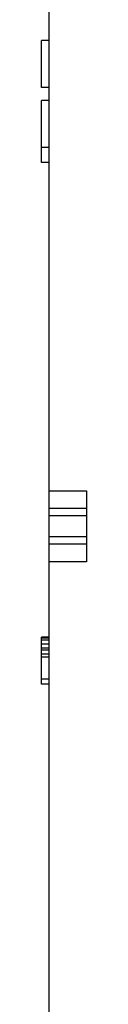
# Model space of a CAD drawing. Units: millimetres. Extents: x 0 to 4200, y 0 to 2970.
# Drawn here: x 2187 to 2199, y 1552 to 1814 of the extents above; entities that cross this region are included whole.
import ezdxf

# ---------------------------------------------------------------- set-up
doc = ezdxf.new("R2010")
doc.units = ezdxf.units.MM
doc.header["$LTSCALE"] = 231
doc.layers.add('A1003311_BL4', color=7, linetype='CONTINUOUS')

# ---------------------------------------------------------------- blocks, each defined once
blk = doc.blocks.new('A1003311_BL4', base_point=(2256.1799, 1509.4707))
at = {"layer": 'A1003311_BL4', "color": 7, "linetype": 'Continuous'}
for p, q in [((2188.8721, 1152.742), (2188.8721, 2052.742)), ((2186.8721, 1796.242), (2186.8721, 1808.742)), ((2188.8721, 1808.742), (2186.8721, 1808.742)), ((2188.8721, 1796.242), (2186.8721, 1796.242)), ((2186.8721, 1776.242), (2186.8721, 1792.742)), ((2188.8721, 1792.742), (2186.8721, 1792.742)), ((2188.8721, 1780.242), (2186.8721, 1780.242)), ((2188.8721, 1776.242), (2186.8721, 1776.242)), ((2188.8721, 1688.6381), (2198.8721, 1688.6381)), ((2198.8721, 1688.6381), (2198.8721, 1669.6458)), ((2188.8721, 1683.9397), (2198.8721, 1683.9397)), ((2198.8721, 1681.9611), (2188.8721, 1681.9611)), ((2198.8721, 1676.3229), (2188.8721, 1676.3229)), ((2198.8721, 1674.3443), (2188.8721, 1674.3443)), ((2198.8721, 1669.6458), (2188.8721, 1669.6458)), ((2186.8721, 1637.053), (2186.8721, 1649.553)), ((2188.8721, 1649.553), (2186.8721, 1649.553)), ((2188.8721, 1649.2871), (2186.8721, 1649.2871)), ((2188.8721, 1648.7551), (2186.8721, 1648.7551)), ((2188.8721, 1647.6913), (2186.8721, 1647.6913)), ((2188.8721, 1646.6275), (2186.8721, 1646.6275)), ((2188.8721, 1646.0956), (2186.8721, 1646.0956)), ((2188.8721, 1645.0317), (2186.8721, 1645.0317)), ((2188.8721, 1644.2339), (2186.8721, 1644.2339)), ((2188.8721, 1638.3828), (2186.8721, 1638.3828)), ((2188.8721, 1637.053), (2186.8721, 1637.053))]:
    blk.add_line(p, q, dxfattribs=at)

msp = doc.modelspace()

# ---------------------------------------------------------------- block references
at = {"layer": 'A1003311_BL4'}
msp.add_blockref('A1003311_BL4', (2256.18, 1509.47), dxfattribs=at)

doc.saveas('drawing.dxf')
